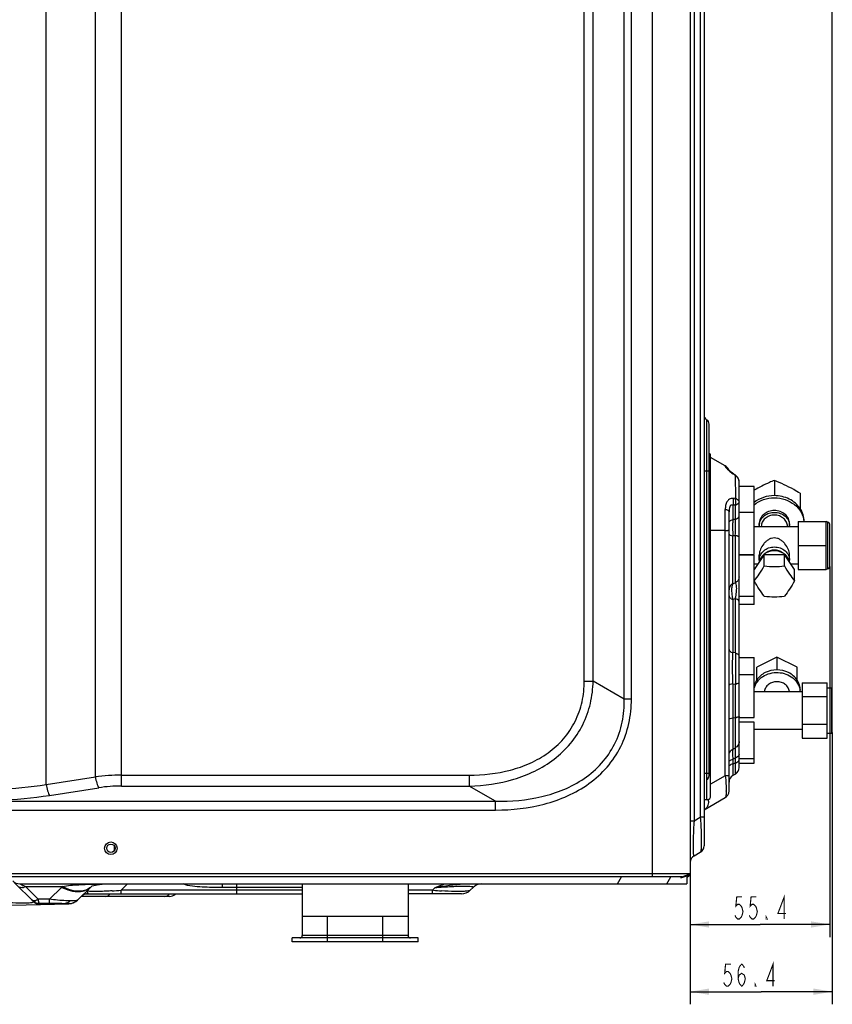
# Model space of a CAD drawing. Extents: x -738 to 2881, y -482 to 2012.
# Drawn here: x 679 to 1002, y 647 to 1038 of the extents above; entities that cross this region are included whole.
import ezdxf

# ---------------------------------------------------------------- set-up
doc = ezdxf.new("R2010")
doc.units = 0
doc.header["$LTSCALE"] = 115.6375
doc.layers.get('0').update_dxf_attribs({"linetype": 'CONTINUOUS'})
doc.layers.add('05_AXIS', color=7, linetype='CONTINUOUS')
doc.styles.get("Standard").update_dxf_attribs({"font": 'txt', "width": 0.65})
doc.dimstyles.new('DIMSTYLE_2', dxfattribs={"dimtxt": 8.75, "dimasz": 7.5, "dimexe": 2, "dimexo": 0, "dimgap": 0.875, "dimtad": 1, "dimdsep": 46, "dimtxsty": 'Standard', "dimblk": '_ARROW_FILLED', "dimblk1": '_ARROW_FILLED', "dimblk2": '_ARROW_FILLED', "dimcen": 0.09, "dimadec": 0, "dimazin": 0, "dimtp": 0.01, "dimtm": 0.01, "dimtfac": 1, "dimtofl": 0, "dimtmove": 0, "dimatfit": 3, "dimldrblk": '_ARROW_FILLED', "dimfxl": 1, "dimtolj": 1, "dimarcsym": 0})

# ---------------------------------------------------------------- blocks, each defined once
blk = doc.blocks.new('_ARROW_FILLED')
at = {"color": 0, "linetype": 'ByBlock'}
blk.add_solid([(0, 0), (-1, 0.167), (-1, -0.167)], dxfattribs=at)
blk = doc.blocks.new('*D3')
at = {"color": 2, "linetype": 'Continuous', "transparency": 16777216}
for p, q in [((1000.97, 820.7), (1000.97, 673.66)), ((945.57, 698.75), (945.57, 673.66)), ((945.57, 678.66), (973.27, 678.66)), ((1000.97, 678.66), (973.27, 678.66))]:
    blk.add_line(p, q, dxfattribs=at)
at = {"color": 2, "linetype": 'Continuous', "transparency": 16777216, "xscale": 7.5, "yscale": 7.5, "zscale": 7.5, "rotation": 180}
blk.add_blockref('_ARROW_FILLED', (945.57, 678.66), dxfattribs=at)
at = {"color": 2, "linetype": 'Continuous', "transparency": 16777216, "xscale": 7.5, "yscale": 7.5, "zscale": 7.5}
blk.add_blockref('_ARROW_FILLED', (1000.97, 678.66), dxfattribs=at)
blk = doc.blocks.new('*D4')
at = {"color": 2, "linetype": 'Continuous', "transparency": 16777216}
for p, q in [((1001.97, 754.8), (1001.97, 647)), ((945.57, 703.28), (945.57, 647)), ((945.57, 652), (973.77, 652)), ((1001.97, 652), (973.77, 652))]:
    blk.add_line(p, q, dxfattribs=at)
at = {"color": 2, "linetype": 'Continuous', "transparency": 16777216, "xscale": 7.5, "yscale": 7.5, "zscale": 7.5, "rotation": 180}
blk.add_blockref('_ARROW_FILLED', (945.57, 652), dxfattribs=at)
at = {"color": 2, "linetype": 'Continuous', "transparency": 16777216, "xscale": 7.5, "yscale": 7.5, "zscale": 7.5}
blk.add_blockref('_ARROW_FILLED', (1001.97, 652), dxfattribs=at)
blk = doc.blocks.new('*D5')
at = {"color": 2, "linetype": 'Continuous', "transparency": 16777216}
for p, q in [((50.57, 1320.58), (50.57, 1428.26)), ((1001.97, 771.21), (1001.97, 1428.26)), ((50.57, 1423.26), (526.27, 1423.26)), ((1001.97, 1423.26), (526.27, 1423.26))]:
    blk.add_line(p, q, dxfattribs=at)
at = {"color": 2, "linetype": 'Continuous', "transparency": 16777216, "xscale": 7.5, "yscale": 7.5, "zscale": 7.5, "rotation": 180}
blk.add_blockref('_ARROW_FILLED', (50.57, 1423.26), dxfattribs=at)
at = {"color": 2, "linetype": 'Continuous', "transparency": 16777216, "xscale": 7.5, "yscale": 7.5, "zscale": 7.5}
blk.add_blockref('_ARROW_FILLED', (1001.97, 1423.26), dxfattribs=at)

msp = doc.modelspace()

# ---------------------------------------------------------------- linework, layer by layer
at = {"color": 7, "linetype": 'Continuous'}
for p, q in [((930.567, 697.537), (930.567, 1366.816)), ((945.567, 1343.015), (945.567, 698.755)), ((719.785, 733.6), (719.785, 1328.429)), ((951.067, 1329.107), (951.067, 709.922)), ((689.915, 734.223), (689.915, 1327.807)), ((709.432, 737.242), (709.432, 1324.788)), ((947.067, 1319.292), (947.067, 719.737)), ((949.567, 1317.849), (949.567, 721.181)), ((919.395, 768.115), (919.395, 1293.915)), ((922.223, 768.115), (922.223, 1293.915)), ((903.495, 775.253), (903.495, 1286.777)), ((907.031, 775.253), (907.031, 1286.777)), ((952.067, 878.937), (952.067, 878.548)), ((952.067, 878.548), (952.067, 878.318)), ((952.067, 878.318), (952.067, 877.389)), ((952.067, 877.389), (952.067, 877.237)), ((952.067, 877.237), (952.067, 875.501)), ((952.067, 875.501), (952.067, 874.849)), ((953.067, 737.824), (953.067, 877.205)), ((952.067, 874.849), (952.067, 872.96)), ((952.067, 872.96), (952.067, 858.515)), ((953.665, 865.215), (953.067, 865.56)), ((953.665, 729.69), (953.665, 865.215)), ((959.467, 860.643), (953.665, 863.992)), ((959.467, 860.447), (959.467, 860.643)), ((953.067, 858.515), (951.067, 858.515)), ((952.067, 858.515), (952.067, 738.515)), ((962.698, 857.5), (962.37, 857.736)), ((962.698, 857.5), (962.467, 857.493)), ((963.464, 856.761), (963.469, 847.736)), ((963.466, 856.76), (963.713, 856.777)), ((963.714, 856.777), (963.558, 856.888)), ((964.967, 848.061), (964.967, 854.337)), ((970.967, 852.452), (964.967, 852.452)), ((970.967, 825.445), (970.967, 852.452)), ((978.967, 854.836), (978.967, 848.795)), ((964.967, 740.932), (964.967, 847.935)), ((989.186, 849.738), (989.186, 843.697)), ((962.467, 845.029), (962.467, 839.312)), ((963.467, 839.402), (963.467, 845.016)), ((959.467, 737.681), (959.467, 843.274)), ((960.967, 731.65), (960.967, 842.44)), ((970.967, 842.057), (964.967, 842.057)), ((988.467, 836.435), (970.967, 836.435)), ((972.967, 836.988), (972.967, 837.718)), ((973.767, 836.435), (973.767, 836.586)), ((984.167, 836.435), (984.167, 836.586)), ((984.967, 836.988), (984.967, 837.718)), ((988.467, 838.556), (999.467, 838.556)), ((988.467, 838.556), (988.467, 819.514)), ((988.467, 838.513), (999.467, 838.513)), ((990.767, 838.556), (990.767, 838.599)), ((999.467, 819.514), (999.467, 838.556)), ((1000.225, 838.332), (999.467, 838.535)), ((1000.225, 819.738), (1000.225, 838.332)), ((1000.967, 820.705), (1000.967, 837.365)), ((953.665, 835.015), (953.067, 835.015)), ((959.467, 835.035), (953.665, 835.023)), ((959.467, 835.035), (959.977, 835.037)), ((959.977, 835.037), (960.088, 835.037)), ((962.47, 813.877), (962.466, 832.914)), ((963.465, 832.924), (963.465, 814.215)), ((988.467, 828.992), (999.467, 828.992)), ((964.967, 825.445), (970.967, 825.445)), ((970.967, 825.176), (964.967, 825.176)), ((974.967, 825.457), (970.967, 819.471)), ((970.967, 805.618), (970.967, 825.176)), ((972.967, 823.246), (972.967, 825.31)), ((974.967, 825.457), (982.967, 825.457)), ((974.967, 820.927), (974.967, 825.457)), ((986.967, 819.471), (982.967, 825.457)), ((982.967, 820.927), (982.967, 825.457)), ((984.967, 823.246), (984.967, 825.31)), ((972.413, 821.635), (970.967, 821.635)), ((988.467, 821.635), (985.521, 821.635)), ((986.967, 814.94), (986.967, 819.471)), ((988.467, 819.514), (999.467, 819.514)), ((1000.225, 819.738), (999.467, 819.535)), ((964.967, 808.967), (970.967, 808.967)), ((962.467, 807.689), (962.467, 786.51)), ((963.467, 786.411), (963.467, 807.976)), ((970.967, 805.618), (964.967, 805.618)), ((963.467, 786.411), (962.467, 786.51)), ((964.967, 784.587), (970.967, 784.587)), ((970.967, 760.739), (970.967, 784.586)), ((979.967, 784.684), (971.956, 780.687)), ((987.977, 780.687), (979.967, 784.684)), ((979.967, 784.684), (979.967, 779.65)), ((970.967, 777.68), (964.967, 777.68)), ((971.956, 775.654), (971.956, 780.687)), ((987.977, 775.654), (987.977, 780.687)), ((903.495, 775.253), (907.031, 775.253)), ((919.395, 768.115), (907.031, 775.253)), ((962.467, 774.142), (963.466, 774.043)), ((962.467, 774.142), (962.467, 760.623)), ((963.466, 760.743), (963.466, 774.043)), ((989.967, 774.573), (999.967, 774.573)), ((989.967, 774.573), (989.967, 752.634)), ((999.967, 752.634), (999.967, 774.573)), ((970.967, 771.103), (989.967, 771.103)), ((989.217, 771.103), (989.217, 771.657)), ((999.967, 772.603), (1001.767, 772.603)), ((1001.767, 754.603), (1001.767, 772.603)), ((1001.967, 754.804), (1001.967, 772.403)), ((922.223, 768.115), (919.395, 768.115)), ((989.967, 769.051), (999.967, 769.051)), ((962.467, 760.623), (963.466, 760.743)), ((963.464, 760.743), (963.465, 748.747)), ((964.967, 760.739), (970.967, 760.739)), ((970.967, 758.987), (964.967, 758.987)), ((970.967, 742.618), (970.967, 758.987)), ((989.967, 758.082), (999.967, 758.082)), ((970.967, 756.103), (989.967, 756.103)), ((999.967, 754.603), (1001.767, 754.603)), ((989.967, 752.634), (999.967, 752.634)), ((962.467, 744.269), (962.467, 737.757)), ((962.467, 742.446), (963.467, 742.737)), ((963.467, 738.334), (963.467, 744.758)), ((964.967, 744.54), (970.967, 744.54)), ((964.967, 742.84), (964.967, 744.045)), ((964.967, 742.618), (964.967, 742.84)), ((964.967, 742.618), (970.967, 742.618)), ((964.967, 740.951), (964.967, 742.618)), ((952.067, 738.515), (951.067, 738.515)), ((952.267, 738.515), (952.067, 738.515)), ((952.067, 738.515), (952.067, 737.195)), ((953.067, 738.515), (952.267, 738.515)), ((963.467, 738.334), (962.467, 737.757)), ((689.915, 734.223), (709.432, 737.242)), ((719.785, 737.93), (857.785, 737.93)), ((857.785, 737.93), (857.785, 733.6)), ((952.067, 737.195), (952.067, 736.114)), ((952.067, 736.114), (952.067, 736.093)), ((952.067, 736.092), (952.067, 728.19)), ((952.919, 737.071), (953.067, 737.824)), ((959.467, 737.681), (953.665, 734.319)), ((959.977, 737.682), (959.467, 737.681)), ((960.088, 737.682), (959.977, 737.682)), ((691.209, 729.892), (710.726, 732.912)), ((719.785, 733.6), (857.785, 733.6)), ((868.285, 727.538), (857.785, 733.6)), ((131.721, 727.538), (868.285, 727.538)), ((868.285, 724.074), (868.285, 727.538)), ((951.067, 724.185), (959.471, 729.055)), ((951.067, 728.19), (952.366, 728.19)), ((131.721, 724.074), (868.285, 724.074)), ((945.567, 719.737), (947.067, 719.737)), ((947.067, 719.737), (949.567, 721.181)), ((950.267, 721.181), (949.567, 721.181)), ((951.067, 721.181), (950.267, 721.181)), ((716.931, 709.784), (716.931, 708.046)), ((947.067, 705.881), (949.567, 707.324)), ((945.567, 698.755), (55.567, 698.755)), ((942.221, 697.537), (71.067, 697.537)), ((916.754, 694.815), (918.326, 697.537)), ((936.28, 694.815), (937.851, 697.537)), ((941.767, 697.132), (944.58, 698.156)), ((941.767, 697.537), (941.767, 697.132)), ((942.221, 697.537), (945.567, 698.755)), ((944.167, 698.005), (944.167, 694.815)), ((944.167, 697.445), (944.58, 697.595)), ((944.767, 698.463), (944.767, 698.238)), ((684.791, 687.788), (677.352, 695.227)), ((679.421, 694.815), (944.167, 694.815)), ((679.853, 694.604), (680.18, 694.445)), ((680.18, 694.445), (681.087, 694.003)), ((681.087, 694.003), (681.705, 693.702)), ((681.705, 693.702), (696.294, 693.702)), ((681.705, 693.702), (686.745, 688.662)), ((695.981, 693.394), (691.25, 688.662)), ((702.493, 688.451), (707.436, 693.394)), ((707.436, 693.394), (707.557, 693.513)), ((707.562, 693.517), (707.557, 693.513)), ((707.562, 693.517), (707.955, 693.871)), ((708.161, 694.001), (708.793, 694.194)), ((719.614, 692.279), (722.15, 694.815)), ((791.567, 692.279), (719.614, 692.279)), ((719.615, 690.815), (719.615, 692.279)), ((759.697, 694.815), (759.697, 693.35)), ((791.567, 693.35), (759.697, 693.35)), ((765.567, 690.815), (765.567, 694.644)), ((791.567, 694.815), (791.567, 674.315)), ((833.567, 694.815), (833.567, 674.315)), ((843.267, 692.279), (833.567, 692.279)), ((843.267, 692.279), (844.338, 693.35)), ((843.267, 690.815), (843.267, 692.279)), ((843.64, 692.248), (843.267, 692.279)), ((858.258, 692.279), (859.329, 693.35)), ((684.848, 687.745), (685.706, 687.767)), ((691.25, 688.662), (686.745, 688.662)), ((686.878, 688.082), (686.785, 688.49)), ((687.095, 687.143), (686.878, 688.082)), ((691.25, 687.143), (691.25, 688.662)), ((738.921, 689.815), (703.857, 689.815)), ((719.615, 690.693), (705.51, 690.693)), ((706.431, 690.815), (791.567, 690.815)), ((715.277, 690.815), (715.169, 690.693)), ((854.723, 690.815), (833.567, 690.815)), ((537.424, 682.786), (698.922, 686.903)), ((687.095, 687.143), (691.25, 687.143)), ((687.43, 686.808), (687.095, 687.143)), ((687.43, 686.808), (697.104, 687.054)), ((833.567, 681.815), (791.567, 681.815)), ((801.567, 671.815), (801.567, 681.815)), ((823.567, 671.815), (823.567, 681.815)), ((837.567, 673.315), (787.567, 673.315)), ((787.567, 671.815), (787.567, 673.315)), ((833.567, 674.315), (791.567, 674.315)), ((837.567, 671.815), (837.567, 673.315)), ((837.567, 671.815), (787.567, 671.815))]:
    msp.add_line(p, q, dxfattribs=at)
for points in [[(962.37, 857.736), (961.832, 858.149), (961.368, 858.532), (960.999, 858.862), (960.735, 859.121), (960.583, 859.283), (960.553, 859.319)], [(952.067, 736.092), (952.5, 736.429), (952.919, 737.071)], [(959.471, 729.055), (959.931, 729.383), (960.49, 730.028), (960.845, 730.805), (960.967, 731.65)], [(707.955, 693.871), (708.079, 693.965), (708.161, 694.001)], [(708.793, 694.194), (710.126, 694.446), (712.116, 694.651), (714.609, 694.766), (717.418, 694.808), (720.386, 694.815), (723.075, 694.815)]]:
    msp.add_lwpolyline(points, dxfattribs=at)
at = {"color": 2, "linetype": 'Continuous', "const_width": 0.45}
for points in [[(966.157, 689.597), (964.024, 689.597), (963.669, 685.952), (964.38, 686.681), (965.091, 686.681), (965.802, 685.952), (966.157, 685.222), (966.513, 683.764), (966.157, 682.306), (965.802, 681.577), (965.091, 680.847), (964.38, 680.847), (963.669, 681.577), (963.313, 682.306)], [(971.845, 689.597), (969.712, 689.597), (969.356, 685.952), (970.067, 686.681), (970.778, 686.681), (971.489, 685.952), (971.845, 685.222), (972.2, 683.764), (971.845, 682.306), (971.489, 681.577), (970.778, 680.847), (970.067, 680.847), (969.356, 681.577), (969.001, 682.306)], [(982.864, 680.847), (982.864, 689.597), (980.376, 683.035), (983.575, 683.035)], [(976.11, 680.847), (975.755, 680.847), (975.755, 681.577), (976.11, 680.847)], [(978.435, 654.183), (978.435, 662.933), (975.947, 656.37), (979.146, 656.37)], [(961.728, 662.933), (959.596, 662.933), (959.24, 659.287), (959.951, 660.016), (960.662, 660.016), (961.373, 659.287), (961.728, 658.558), (962.084, 657.1), (961.728, 655.641), (961.373, 654.912), (960.662, 654.183), (959.951, 654.183), (959.24, 654.912), (958.885, 655.641)], [(964.572, 657.1), (964.928, 658.558), (965.994, 659.287), (967.06, 658.558), (967.416, 657.1), (967.06, 655.641), (966.705, 654.912), (965.994, 654.183), (965.283, 654.912), (964.928, 655.641), (964.572, 657.1), (964.572, 660.016), (964.928, 661.475), (965.283, 662.204), (965.994, 662.933), (966.705, 662.204), (967.06, 661.475)], [(971.682, 654.183), (971.326, 654.183), (971.326, 654.912), (971.682, 654.183)]]:
    msp.add_lwpolyline(points, dxfattribs=at)
at = {"color": 7, "linetype": 'Continuous'}
for radius in [2.5, 1.65]:
    msp.add_circle((715.567, 708.915), radius, dxfattribs=at)
for centre, radius, start, end in [((953.067, 880.669), 2, 179.99658, 239.99829), ((951.067, 877.205), 2, 0.00277, 60.00138), ((957.967, 858.045), 3, 21.00822, 59.99925), ((969.505, 868.413), 12.935, 225.33283, 226.39768), ((958.005, 857.868), 2.961, 29.61024, 30.19063), ((958.002, 857.866), 2.965, 28.15501, 29.61006), ((872.073, 733.133), 153.741, 53.52689, 53.98797), ((854.683, 704.621), 187.187, 54.43434, 54.75741), ((962.007, 854.062), 3.068, 57.98749, 61.58263), ((961.967, 854.338), 3, 359.98441, 54.37489), ((968.308, 619.838), 227.949, 91.21655, 91.46833), ((960.667, 669.984), 175.054, 89.08366, 89.41098), ((995.481, 477.585), 363.23, 95.05643, 95.21481), ((977.471, 836.986), 4.504, 170.75243, 179.97539), ((977.457, 836.989), 4.491, 180.01439, 187.13746), ((980.476, 836.989), 4.491, 352.86254, 359.98561), ((981.911, 837.715), 8.855, 5.47979, 5.68613), ((999.967, 837.366), 1, 0, 75), ((964.673, 662.998), 169.93, 90.40746, 90.74427), ((962.925, 828.057), 4.89, 75.69732, 77.57879), ((979.391, 820.975), 5.846, 51.34709, 55.32342), ((977.465, 823.247), 4.499, 180.01535, 188.41919), ((977.555, 821.718), 4.59, 161.83521, 168.34462), ((978.967, 851.031), 30.369, 262.43141, 277.56859), ((980.378, 821.718), 4.59, 11.64271, 18.17129), ((980.467, 823.247), 4.5, 351.55526, 359.98368), ((999.967, 820.704), 1, 285, 360), ((941.445, 877.441), 66.951, 288.30049, 289.20171), ((962.036, 816.867), 3.013, 298.30611, 310.11407), ((978.967, 839.058), 30.369, 262.43141, 277.56859), ((946.6, 864.864), 59.335, 285.51041, 286.51502), ((962.884, 779.948), 5.929, 280.63158, 281.28565), ((962.971, 779.51), 5.482, 281.28731, 281.82712), ((982.257, 770.645), 6.96, 3.78787, 8.27974), ((1001.767, 772.403), 0.2, 0, 90), ((962.877, 766.682), 5.964, 280.63064, 281.29522), ((962.959, 766.272), 5.546, 281.29753, 281.76769), ((1001.767, 754.803), 0.2, 270, 360), ((756.478, 1151.269), 452.623, 297.07197, 297.21332), ((758.626, 1161.757), 464.594, 296.02415, 296.16147), ((961.967, 740.932), 3, 300, 359.99985), ((719.698, 661.059), 76.871, 89.93537, 97.67473), ((963.967, 735.159), 3, 120, 180), ((719.717, 674.561), 59.039, 89.93406, 98.75928), ((933.818, 731.674), 26.047, 359.86395, 0.13844), ((943.942, 727.559), 8.848, 0.12986, 4.29602), ((948.067, 709.922), 3, 300, 360), ((948.567, 703.283), 3, 120.00082, 180.00177), ((679.421, 698.815), 4, 225, 270), ((944.067, 699.005), 1.5, 290, 350.32965), ((944.067, 699.565), 1.5, 290, 321.09704), ((679.942, 696.78), 3.526, 280.56432, 285.02762), ((703.874, 697.325), 5.301, 309.32436, 311.31279), ((703.843, 696.989), 5.084, 312.0559, 314.12095), ((703.888, 697.309), 5.28, 311.31359, 312.26352), ((703.891, 696.939), 5.014, 314.12375, 314.99942), ((703.898, 697.299), 5.265, 312.26324, 314.02981), ((699.595, 936.671), 245.21, 273.84115, 274.68283), ((859.925, 886.404), 194.838, 265.20555, 266.13939), ((854.723, 695.815), 5, 269.99859, 314.999), ((857.962, 692.576), 0.419, 312.18175, 314.9167), ((862.865, 689.815), 5, 93.86328, 135), ((687.101, 691.15), 4.011, 225.04073, 239.99135), ((687.436, 690.815), 4.011, 225.04073, 239.99136), ((687.619, 690.616), 4, 225, 271.46043), ((687.092, 691.143), 4, 240.04808, 255.04294), ((684.899, 692.076), 3.872, 284.02797, 287.4491), ((684.738, 692.578), 4.4, 287.49146, 293.82741), ((684.598, 692.907), 4.757, 293.76928, 296.83052), ((631.062, 675.639), 57.185, 12.98633, 13.16372), ((698.79, 692.101), 5.2, 271.4605, 313.3346), ((699.228, 691.717), 4.618, 312.63121, 314.99279), ((706.431, 687.015), 3.8, 90, 120.06972), ((707.83, 691.909), 1.564, 205.65162, 208.6568), ((736.703, 692.475), 2.693, 302.99206, 311.46212), ((736.632, 692.558), 2.802, 311.44223, 318.29207), ((738.921, 692.815), 3, 269.99999, 314.99999), ((687.427, 690.808), 4, 240.04808, 255.04294), ((687.093, 691.16), 4.017, 255.09932, 270.03629), ((687.428, 690.825), 4.017, 255.09933, 270.03629), ((790.567, 674.315), 1, 270, 360), ((834.567, 674.315), 1, 180, 270)]:
    msp.add_arc(centre, radius, start, end, dxfattribs=at)
for points, knots in [([(959.467, 860.447), (959.466, 860.388), (959.541, 860.232), (959.718, 859.97), (960.019, 859.614), (960.267, 859.356), (960.412, 859.213)], [0, 0, 0, 0, 0.1125553, 0.3147247, 0.6119175, 1, 1, 1, 1]), ([(960.584, 859.046), (960.716, 858.92), (961.316, 858.371), (961.955, 857.864), (962.466, 857.493)], [0, 0, 0, 0, 0.2238424, 1, 1, 1, 1]), ([(964.967, 854.337), (964.967, 854.793), (964.713, 855.732), (964.03, 856.415), (963.633, 856.663)], [0, 0, 0, 0, 0.4928883, 1, 1, 1, 1]), ([(978.967, 854.836), (978.299, 854.57), (975.572, 853.43), (972.922, 852.106), (970.965, 851.019)], [0, 0, 0, 0, 0.2429303, 1, 1, 1, 1]), ([(989.186, 849.738), (988.347, 850.241), (985.044, 852.139), (981.597, 853.79), (978.967, 854.836)], [0, 0, 0, 0, 0.256895, 1, 1, 1, 1]), ([(962.467, 847.712), (961.997, 847.7), (961.04, 847.477), (960.008, 846.378), (959.539, 844.897), (959.467, 843.83), (959.467, 843.274)], [0, 0, 0, 0, 0.2355742, 0.4668077, 0.7211094, 1, 1, 1, 1]), ([(962.467, 847.712), (962.526, 847.5), (962.7, 846.615), (962.649, 845.684), (962.467, 845.029)], [0, 0, 0, 0, 0.2449858, 1, 1, 1, 1]), ([(963.466, 847.735), (963.512, 847.721), (963.685, 847.663), (963.855, 847.593), (963.977, 847.533)], [0, 0, 0, 0, 0.2582379, 1, 1, 1, 1]), ([(963.467, 845.016), (963.527, 845.231), (963.706, 846.127), (963.658, 847.073), (963.467, 847.735)], [0, 0, 0, 0, 0.2449297, 1, 1, 1, 1]), ([(978.967, 848.795), (977.511, 848.795), (974.626, 848.336), (972.041, 846.955), (970.942, 846.074)], [0, 0, 0, 0, 0.5082014, 1, 1, 1, 1]), ([(970.942, 845.193), (972.041, 846.074), (974.626, 847.455), (977.511, 847.914), (978.967, 847.914)], [0, 0, 0, 0, 0.491792, 1, 1, 1, 1]), ([(989.186, 843.697), (988.663, 844.48), (987.363, 845.929), (984.892, 847.55), (982.031, 848.565), (979.991, 848.795), (978.967, 848.795)], [0, 0, 0, 0, 0.2382737, 0.4856513, 0.7406637, 1, 1, 1, 1]), ([(978.967, 847.914), (980.412, 847.914), (983.279, 847.459), (987.04, 845.472), (989.757, 842.411), (990.597, 839.855), (990.723, 838.592)], [0, 0, 0, 0, 0.2655587, 0.5226522, 0.7667515, 1, 1, 1, 1]), ([(962.467, 845.029), (962.347, 845.066), (962.101, 845.113), (961.573, 844.992), (961.149, 844.325), (960.996, 843.423), (960.967, 842.77), (960.967, 842.439)], [0, 0, 0, 0, 0.1068504, 0.2108604, 0.4438589, 0.7171912, 1, 1, 1, 1]), ([(963.977, 845.203), (963.938, 845.185), (963.771, 845.113), (963.599, 845.054), (963.467, 845.016)], [0, 0, 0, 0, 0.2407545, 1, 1, 1, 1]), ([(963.977, 847.533), (964.251, 847.399), (964.72, 847.098), (964.967, 846.561), (964.967, 846.324)], [0, 0, 0, 0, 0.5624638, 1, 1, 1, 1]), ([(964.967, 846.324), (964.967, 846.102), (964.708, 845.593), (964.247, 845.326), (963.977, 845.203)], [0, 0, 0, 0, 0.4278879, 1, 1, 1, 1]), ([(960.966, 842.439), (960.966, 842.648), (960.59, 842.941), (960.058, 843.136), (959.677, 843.232), (959.467, 843.273)], [0, 0, 0, 0, 0.3507938, 0.640507, 1, 1, 1, 1]), ([(963.977, 839.589), (964.25, 839.713), (964.711, 839.981), (964.966, 840.491), (964.966, 840.71)], [0, 0, 0, 0, 0.5774388, 1, 1, 1, 1]), ([(978.967, 842.903), (978.19, 842.903), (976.651, 842.644), (974.664, 841.52), (973.297, 839.802), (972.967, 838.397), (972.967, 837.718)], [0, 0, 0, 0, 0.2665893, 0.5237662, 0.767046, 1, 1, 1, 1]), ([(973.025, 837.71), (973.125, 838.327), (973.604, 839.558), (974.989, 841.016), (976.851, 841.957), (978.258, 842.173), (978.967, 842.173)], [0, 0, 0, 0, 0.2336018, 0.4781808, 0.7351345, 1, 1, 1, 1]), ([(978.967, 841.079), (978.293, 841.079), (976.96, 840.855), (975.238, 839.881), (974.053, 838.391), (973.767, 837.174), (973.767, 836.586)], [0, 0, 0, 0, 0.2665866, 0.5237651, 0.767042, 1, 1, 1, 1]), ([(984.967, 837.718), (984.967, 838.397), (984.636, 839.802), (983.269, 841.52), (981.282, 842.644), (979.743, 842.903), (978.967, 842.903)], [0, 0, 0, 0, 0.2329496, 0.476227, 0.7334076, 1, 1, 1, 1]), ([(978.967, 842.173), (979.743, 842.173), (981.282, 841.915), (983.269, 840.791), (984.636, 839.072), (984.967, 837.667), (984.967, 836.988)], [0, 0, 0, 0, 0.2665866, 0.5237651, 0.767042, 1, 1, 1, 1]), ([(984.167, 836.586), (984.167, 837.174), (983.88, 838.391), (982.696, 839.881), (980.974, 840.855), (979.64, 841.079), (978.967, 841.079)], [0, 0, 0, 0, 0.232958, 0.4762349, 0.7334134, 1, 1, 1, 1]), ([(990.767, 838.599), (990.767, 839.489), (990.489, 841.298), (989.691, 842.941), (989.186, 843.697)], [0, 0, 0, 0, 0.4946405, 1, 1, 1, 1]), ([(960.967, 838.004), (960.967, 838.137), (961.049, 838.431), (961.379, 838.802), (961.868, 839.107), (962.257, 839.251), (962.467, 839.312)], [0, 0, 0, 0, 0.1877984, 0.4146166, 0.689711, 1, 1, 1, 1]), ([(962.467, 839.312), (962.437, 838.809), (962.351, 836.677), (962.383, 834.541), (962.467, 832.914)], [0, 0, 0, 0, 0.2363212, 1, 1, 1, 1]), ([(963.465, 832.924), (963.52, 834.035), (963.567, 836.195), (963.524, 838.356), (963.467, 839.402)], [0, 0, 0, 0, 0.5150149, 1, 1, 1, 1]), ([(960.088, 835.037), (960.213, 835.037), (960.388, 835.038), (960.604, 835.04), (960.73, 835.039), (960.826, 835.043), (960.904, 835.038), (960.936, 835.049), (960.967, 835.039), (960.967, 835.044)], [0, 0, 0, 0, 0.4246125, 0.5968001, 0.740007, 0.8529298, 0.9343358, 0.9834913, 1, 1, 1, 1]), ([(960.964, 833.525), (960.964, 833.456), (961.092, 833.289), (961.601, 833.06), (962.093, 832.964), (962.466, 832.914)], [0, 0, 0, 0, 0.1245215, 0.3294599, 1, 1, 1, 1]), ([(963.977, 832.833), (963.937, 832.841), (963.767, 832.877), (963.596, 832.905), (963.465, 832.924)], [0, 0, 0, 0, 0.2369079, 1, 1, 1, 1]), ([(964.967, 832.288), (964.966, 832.404), (964.764, 832.572), (964.468, 832.699), (964.253, 832.765), (964.134, 832.795)], [0, 0, 0, 0, 0.3451449, 0.6327769, 1, 1, 1, 1]), ([(978.967, 832.039), (978.552, 832.039), (977.722, 831.899), (976.596, 831.361), (975.603, 830.612), (974.454, 829.416), (973.373, 827.685), (972.967, 826.084), (972.967, 825.31)], [0, 0, 0, 0, 0.1273653, 0.2537982, 0.3802254, 0.5075417, 0.7621069, 1, 1, 1, 1]), ([(972.967, 823.246), (972.967, 823.925), (973.297, 825.33), (974.664, 827.048), (976.651, 828.172), (978.19, 828.43), (978.967, 828.43)], [0, 0, 0, 0, 0.2329496, 0.476227, 0.7334076, 1, 1, 1, 1]), ([(984.967, 825.31), (984.967, 826.084), (984.56, 827.685), (983.479, 829.416), (982.33, 830.612), (981.337, 831.361), (980.211, 831.899), (979.381, 832.039), (978.967, 832.039)], [0, 0, 0, 0, 0.2378928, 0.4924582, 0.6197744, 0.7462015, 0.872634, 1, 1, 1, 1]), ([(978.967, 828.43), (979.743, 828.43), (981.282, 828.172), (983.269, 827.048), (984.636, 825.33), (984.967, 823.925), (984.967, 823.246)], [0, 0, 0, 0, 0.2665893, 0.5237662, 0.767046, 1, 1, 1, 1]), ([(974.891, 825.54), (974.498, 825.226), (973.803, 824.504), (973.345, 823.61), (973.194, 823.149)], [0, 0, 0, 0, 0.5093537, 1, 1, 1, 1]), ([(982.717, 825.782), (981.587, 826.565), (978.749, 827.355), (975.958, 826.394), (974.891, 825.54)], [0, 0, 0, 0, 0.5015273, 1, 1, 1, 1]), ([(978.967, 827.221), (978.384, 827.221), (977.23, 827.032), (976.202, 826.465), (975.77, 826.104)], [0, 0, 0, 0, 0.5086438, 1, 1, 1, 1]), ([(982.167, 826.101), (981.735, 826.463), (980.706, 827.032), (979.55, 827.221), (978.967, 827.221)], [0, 0, 0, 0, 0.4913323, 1, 1, 1, 1]), ([(984.739, 823.15), (984.588, 823.61), (984.13, 824.504), (983.435, 825.226), (983.043, 825.54)], [0, 0, 0, 0, 0.4906474, 1, 1, 1, 1]), ([(970.967, 814.94), (971.679, 815.815), (973.087, 817.766), (974.339, 819.818), (974.967, 820.927)], [0, 0, 0, 0, 0.4695892, 1, 1, 1, 1]), ([(982.967, 820.927), (983.595, 819.818), (984.847, 817.766), (986.254, 815.815), (986.967, 814.94)], [0, 0, 0, 0, 0.5304108, 1, 1, 1, 1]), ([(964.967, 816.644), (964.967, 816.259), (964.787, 815.464), (964.285, 814.822), (963.978, 814.563)], [0, 0, 0, 0, 0.4891366, 1, 1, 1, 1]), ([(962.47, 813.878), (962.029, 813.644), (961.26, 812.957), (960.967, 811.96), (960.967, 811.479)], [0, 0, 0, 0, 0.5089799, 1, 1, 1, 1]), ([(962.468, 813.877), (962.282, 813.518), (962.044, 812.605), (961.938, 811.092), (962.077, 809.4), (962.307, 808.249), (962.466, 807.689)], [0, 0, 0, 0, 0.1928178, 0.442011, 0.7222411, 1, 1, 1, 1]), ([(963.974, 812.541), (963.945, 812.909), (963.874, 813.499), (963.612, 814.05), (963.465, 814.215)], [0, 0, 0, 0, 0.624984, 1, 1, 1, 1]), ([(963.967, 811.092), (963.975, 811.22), (964.004, 811.703), (964.003, 812.188), (963.974, 812.541)], [0, 0, 0, 0, 0.2663143, 1, 1, 1, 1]), ([(974.967, 808.954), (974.254, 809.829), (972.847, 811.78), (971.595, 813.832), (970.967, 814.94)], [0, 0, 0, 0, 0.4695892, 1, 1, 1, 1]), ([(986.967, 814.94), (986.339, 813.832), (985.087, 811.78), (983.679, 809.829), (982.967, 808.954)], [0, 0, 0, 0, 0.5304108, 1, 1, 1, 1]), ([(960.967, 809.004), (960.967, 808.871), (961.049, 808.576), (961.378, 808.202), (961.868, 807.896), (962.257, 807.751), (962.466, 807.689)], [0, 0, 0, 0, 0.1883433, 0.4153786, 0.6902602, 1, 1, 1, 1]), ([(963.467, 807.976), (963.523, 808.208), (963.756, 809.235), (963.911, 810.28), (963.967, 811.092)], [0, 0, 0, 0, 0.2268909, 1, 1, 1, 1]), ([(964.967, 806.661), (964.967, 806.881), (964.712, 807.393), (964.251, 807.663), (963.978, 807.788)], [0, 0, 0, 0, 0.4232669, 1, 1, 1, 1]), ([(960.967, 787.825), (960.967, 787.692), (961.049, 787.397), (961.378, 787.023), (961.868, 786.716), (962.257, 786.571), (962.466, 786.51)], [0, 0, 0, 0, 0.1883316, 0.4153578, 0.6902439, 1, 1, 1, 1]), ([(962.467, 774.142), (962.44, 775.202), (962.368, 779.324), (962.38, 783.449), (962.467, 786.51)], [0, 0, 0, 0, 0.2571402, 1, 1, 1, 1]), ([(963.467, 786.411), (963.494, 785.442), (963.575, 781.32), (963.545, 777.196), (963.466, 774.043)], [0, 0, 0, 0, 0.2350213, 1, 1, 1, 1]), ([(963.977, 786.223), (964.25, 786.098), (964.711, 785.828), (964.967, 785.316), (964.967, 785.096)], [0, 0, 0, 0, 0.5767746, 1, 1, 1, 1]), ([(970.952, 772.443), (971.196, 773.359), (972.089, 775.149), (974.339, 777.196), (977.233, 778.455), (980.436, 778.793), (983.585, 778.181), (986.326, 776.676), (988.333, 774.434), (989.009, 772.576), (989.144, 771.648)], [0, 0, 0, 0, 0.1175841, 0.2409445, 0.3701168, 0.5025637, 0.6344273, 0.7620818, 0.8836358, 1, 1, 1, 1]), ([(979.967, 779.65), (978.384, 779.65), (975.264, 778.968), (972.784, 776.894), (971.956, 775.654)], [0, 0, 0, 0, 0.5147882, 1, 1, 1, 1]), ([(987.977, 775.654), (987.149, 776.894), (984.669, 778.968), (981.549, 779.65), (979.967, 779.65)], [0, 0, 0, 0, 0.4852118, 1, 1, 1, 1]), ([(857.785, 737.93), (863.293, 737.93), (871.635, 738.829), (882.095, 742.446), (889.342, 746.55), (895.54, 752.135), (900.19, 759.078), (902.938, 766.962), (903.495, 772.497), (903.495, 775.253)], [0, 0, 0, 0, 0.2498573, 0.3749871, 0.5000555, 0.6250522, 0.7500029, 0.8749697, 1, 1, 1, 1]), ([(857.785, 733.6), (863.751, 733.74), (872.766, 734.981), (883.964, 739.279), (891.671, 743.979), (898.237, 750.193), (903.2, 757.762), (906.24, 766.28), (906.963, 772.265), (907.031, 775.253)], [0, 0, 0, 0, 0.2496939, 0.3747949, 0.4998673, 0.624905, 0.7499205, 0.8749447, 1, 1, 1, 1]), ([(962.466, 774.142), (962.095, 774.098), (961.606, 774.011), (961.101, 773.816), (960.967, 773.664), (960.967, 773.602)], [0, 0, 0, 0, 0.6804665, 0.886592, 1, 1, 1, 1]), ([(963.978, 774.121), (963.937, 774.113), (963.767, 774.083), (963.596, 774.059), (963.466, 774.043)], [0, 0, 0, 0, 0.240101, 1, 1, 1, 1]), ([(964.967, 774.584), (964.967, 774.476), (964.613, 774.251), (964.318, 774.191), (964.095, 774.144)], [0, 0, 0, 0, 0.3206899, 1, 1, 1, 1]), ([(971.956, 775.654), (971.84, 775.48), (971.409, 774.776), (971.094, 774), (970.94, 773.403)], [0, 0, 0, 0, 0.253591, 1, 1, 1, 1]), ([(984.939, 771.107), (984.874, 771.634), (984.501, 772.696), (983.349, 773.962), (981.769, 774.783), (979.967, 775.066), (978.164, 774.783), (976.585, 773.963), (975.432, 772.696), (975.06, 771.634), (974.995, 771.107)], [0, 0, 0, 0, 0.1167049, 0.2388364, 0.3673518, 0.4999932, 0.6326342, 0.7611527, 0.8832906, 1, 1, 1, 1]), ([(989.217, 771.657), (989.217, 772.355), (988.999, 773.773), (988.373, 775.061), (987.977, 775.654)], [0, 0, 0, 0, 0.4946574, 1, 1, 1, 1]), ([(868.285, 724.074), (874.785, 724.074), (884.628, 725.135), (896.971, 729.402), (905.522, 734.245), (912.836, 740.835), (918.323, 749.029), (921.566, 758.331), (922.223, 764.862), (922.223, 768.115)], [0, 0, 0, 0, 0.2498598, 0.3749901, 0.5000584, 0.6250546, 0.7500043, 0.8749702, 1, 1, 1, 1]), ([(868.285, 727.538), (874.415, 727.431), (883.711, 728.226), (895.454, 731.945), (903.636, 736.304), (910.666, 742.382), (915.914, 750.074), (918.926, 758.875), (919.45, 765.047), (919.395, 768.115)], [0, 0, 0, 0, 0.2498602, 0.3749892, 0.5000619, 0.6250603, 0.7500059, 0.8749686, 1, 1, 1, 1]), ([(960.967, 760.083), (960.967, 760.145), (961.101, 760.297), (961.606, 760.492), (962.095, 760.578), (962.467, 760.623)], [0, 0, 0, 0, 0.1134384, 0.3196056, 1, 1, 1, 1]), ([(962.467, 760.623), (962.463, 758.023), (962.461, 753.894), (962.48, 749.766), (962.471, 748.238)], [0, 0, 0, 0, 0.6298217, 1, 1, 1, 1]), ([(963.977, 760.82), (963.937, 760.813), (963.767, 760.782), (963.597, 760.758), (963.466, 760.743)], [0, 0, 0, 0, 0.2365652, 1, 1, 1, 1]), ([(964.864, 761.122), (964.776, 761.053), (964.517, 760.944), (964.251, 760.876), (964.09, 760.842)], [0, 0, 0, 0, 0.4044986, 1, 1, 1, 1]), ([(964.967, 761.283), (964.967, 761.27), (964.955, 761.204), (964.905, 761.153), (964.864, 761.122)], [0, 0, 0, 0, 0.2111296, 1, 1, 1, 1]), ([(964.966, 751.252), (964.966, 750.752), (964.682, 749.724), (963.909, 748.994), (963.465, 748.747)], [0, 0, 0, 0, 0.4959286, 1, 1, 1, 1]), ([(960.967, 745.737), (960.966, 746.237), (961.252, 747.264), (962.026, 747.991), (962.471, 748.237)], [0, 0, 0, 0, 0.4956359, 1, 1, 1, 1]), ([(962.471, 748.237), (962.435, 748.028), (962.393, 747.517), (962.369, 746.193), (962.418, 745.081), (962.467, 744.269)], [0, 0, 0, 0, 0.1607455, 0.3854221, 1, 1, 1, 1]), ([(963.467, 744.758), (963.491, 745.22), (963.529, 746.068), (963.549, 747.211), (963.537, 748.079), (963.5, 748.561), (963.464, 748.747)], [0, 0, 0, 0, 0.3474185, 0.6379445, 0.8580682, 1, 1, 1, 1]), ([(960.967, 742.961), (960.967, 743.093), (961.049, 743.387), (961.379, 743.759), (961.868, 744.063), (962.257, 744.208), (962.467, 744.269)], [0, 0, 0, 0, 0.1877884, 0.4145985, 0.6896931, 1, 1, 1, 1]), ([(960.967, 741.139), (960.967, 741.273), (961.051, 741.567), (961.378, 741.935), (961.865, 742.24), (962.253, 742.384), (962.467, 742.446)], [0, 0, 0, 0, 0.1912934, 0.4146313, 0.6846181, 1, 1, 1, 1]), ([(963.467, 742.737), (963.512, 742.75), (963.685, 742.804), (963.855, 742.868), (963.977, 742.924)], [0, 0, 0, 0, 0.2589048, 1, 1, 1, 1]), ([(963.977, 742.924), (964.247, 743.047), (964.708, 743.314), (964.967, 743.823), (964.967, 744.045)], [0, 0, 0, 0, 0.5721123, 1, 1, 1, 1]), ([(964.966, 746.066), (964.966, 745.847), (964.711, 745.338), (964.25, 745.069), (963.978, 744.946)], [0, 0, 0, 0, 0.4225965, 1, 1, 1, 1]), ([(709.432, 737.242), (709.554, 736.393), (709.802, 735.19), (710.291, 733.756), (710.573, 733.159), (710.726, 732.912)], [0, 0, 0, 0, 0.5664233, 0.8075244, 1, 1, 1, 1]), ([(959.467, 737.681), (959.586, 736.615), (959.766, 734.636), (959.862, 732.651), (959.864, 731.737)], [0, 0, 0, 0, 0.5399212, 1, 1, 1, 1]), ([(960.967, 737.69), (960.966, 737.686), (960.938, 737.694), (960.907, 737.684), (960.831, 737.689), (960.735, 737.685), (960.608, 737.685), (960.39, 737.684), (960.213, 737.683), (960.088, 737.682)], [0, 0, 0, 0, 0.015323, 0.0619727, 0.1412217, 0.2534069, 0.3973849, 0.571775, 1, 1, 1, 1]), ([(664.033, 732.157), (666.222, 732.157), (674.881, 732.329), (683.527, 733.185), (689.915, 734.223)], [0, 0, 0, 0, 0.2527668, 1, 1, 1, 1]), ([(689.915, 734.223), (690.037, 733.374), (690.285, 732.171), (690.774, 730.737), (691.055, 730.14), (691.209, 729.892)], [0, 0, 0, 0, 0.5664233, 0.8075244, 1, 1, 1, 1]), ([(959.864, 731.612), (959.863, 731.268), (959.851, 730.664), (959.78, 729.88), (959.68, 729.371), (959.554, 729.103), (959.471, 729.055)], [0, 0, 0, 0, 0.3932159, 0.6912154, 0.8903433, 1, 1, 1, 1]), ([(664.033, 727.827), (666.33, 727.827), (675.419, 727.999), (684.496, 728.854), (691.209, 729.892)], [0, 0, 0, 0, 0.2527606, 1, 1, 1, 1]), ([(952.791, 727.579), (952.791, 727.22), (952.748, 726.547), (952.504, 725.628), (952.091, 724.897), (951.692, 724.547), (951.48, 724.424)], [0, 0, 0, 0, 0.3024248, 0.5650682, 0.7936843, 1, 1, 1, 1]), ([(952.366, 728.19), (952.705, 728.19), (953.433, 728.563), (953.665, 729.315), (953.665, 729.69)], [0, 0, 0, 0, 0.4746814, 1, 1, 1, 1]), ([(947.067, 719.737), (946.928, 717.519), (946.73, 713.594), (946.635, 709.661), (946.692, 707.954)], [0, 0, 0, 0, 0.5655833, 1, 1, 1, 1]), ([(949.567, 721.181), (949.635, 720.169), (949.849, 716.598), (950, 713.019), (949.956, 710.455)], [0, 0, 0, 0, 0.2833542, 1, 1, 1, 1]), ([(946.692, 707.954), (946.706, 707.55), (946.742, 706.918), (946.816, 706.281), (946.886, 706.062)], [0, 0, 0, 0, 0.6376271, 1, 1, 1, 1]), ([(949.756, 707.752), (949.743, 707.697), (949.703, 707.551), (949.653, 707.374), (949.567, 707.324)], [0, 0, 0, 0, 0.362095, 1, 1, 1, 1]), ([(949.893, 708.865), (949.885, 708.75), (949.854, 708.378), (949.812, 708.005), (949.756, 707.752)], [0, 0, 0, 0, 0.3067051, 1, 1, 1, 1]), ([(949.956, 710.455), (949.954, 710.306), (949.942, 709.775), (949.92, 709.245), (949.893, 708.865)], [0, 0, 0, 0, 0.2812691, 1, 1, 1, 1]), ([(946.886, 706.062), (946.898, 706.027), (946.917, 705.947), (947.021, 705.854), (947.067, 705.881)], [0, 0, 0, 0, 0.4108352, 1, 1, 1, 1]), ([(680.588, 693.314), (680.453, 693.289), (679.97, 693.228), (679.451, 693.314), (679.149, 693.492)], [0, 0, 0, 0, 0.2814915, 1, 1, 1, 1]), ([(705.341, 692.085), (704.695, 691.847), (701.51, 691.208), (698.23, 692.269), (695.981, 693.394)], [0, 0, 0, 0, 0.2150081, 1, 1, 1, 1]), ([(696.294, 693.702), (698.445, 694.191), (702.893, 694.432), (711.748, 694.882), (718.432, 694.815), (722.891, 694.815)], [0, 0, 0, 0, 0.2483976, 0.498014, 1, 1, 1, 1]), ([(705.58, 692.291), (704.945, 692.058), (701.771, 691.457), (698.522, 692.55), (696.294, 693.702)], [0, 0, 0, 0, 0.2123721, 1, 1, 1, 1]), ([(706.294, 691.989), (706.295, 691.999), (706.299, 692.019), (706.303, 692.039), (706.305, 692.049)], [0, 0, 0, 0, 0.501686, 1, 1, 1, 1]), ([(706.424, 692.328), (706.396, 692.283), (706.348, 692.194), (706.315, 692.097), (706.305, 692.05)], [0, 0, 0, 0, 0.5197175, 1, 1, 1, 1]), ([(706.372, 692.004), (706.359, 692.011), (706.336, 692.025), (706.315, 692.041), (706.305, 692.05)], [0, 0, 0, 0, 0.5342649, 1, 1, 1, 1]), ([(706.884, 691.86), (706.858, 691.865), (706.807, 691.873), (706.757, 691.883), (706.733, 691.888)], [0, 0, 0, 0, 0.5182902, 1, 1, 1, 1]), ([(708.019, 691.758), (707.904, 691.763), (707.525, 691.784), (707.146, 691.817), (706.884, 691.86)], [0, 0, 0, 0, 0.3022417, 1, 1, 1, 1]), ([(716.022, 692.012), (715.241, 691.959), (712.578, 691.803), (709.904, 691.674), (708.019, 691.758)], [0, 0, 0, 0, 0.2930553, 1, 1, 1, 1]), ([(759.697, 693.35), (757.071, 693.35), (753.129, 693.344), (747.963, 693.75), (745.396, 694.272), (744.253, 694.813)], [0, 0, 0, 0, 0.5052228, 0.7567156, 1, 1, 1, 1]), ([(844.339, 693.35), (845.11, 693.407), (848.11, 693.615), (851.113, 693.784), (853.346, 693.853)], [0, 0, 0, 0, 0.2570403, 1, 1, 1, 1]), ([(853.676, 691.731), (853.173, 691.731), (850.881, 691.763), (848.591, 691.888), (846.807, 692.008)], [0, 0, 0, 0, 0.2196212, 1, 1, 1, 1]), ([(853.346, 693.853), (853.537, 693.859), (854.257, 693.88), (854.977, 693.893), (855.506, 693.896)], [0, 0, 0, 0, 0.2654901, 1, 1, 1, 1]), ([(855.867, 691.788), (855.706, 691.778), (854.976, 691.742), (854.245, 691.731), (853.676, 691.731)], [0, 0, 0, 0, 0.2210723, 1, 1, 1, 1]), ([(855.506, 693.896), (855.669, 693.897), (856.257, 693.898), (856.844, 693.89), (857.268, 693.874)], [0, 0, 0, 0, 0.2776804, 1, 1, 1, 1]), ([(858.244, 692.266), (858.043, 692.083), (857.193, 691.905), (856.409, 691.821), (855.867, 691.788)], [0, 0, 0, 0, 0.333322, 1, 1, 1, 1]), ([(857.268, 693.874), (857.398, 693.87), (857.833, 693.85), (858.269, 693.819), (858.572, 693.779)], [0, 0, 0, 0, 0.2984151, 1, 1, 1, 1]), ([(858.572, 693.779), (858.656, 693.768), (858.897, 693.729), (859.146, 693.681), (859.287, 693.601)], [0, 0, 0, 0, 0.3423935, 1, 1, 1, 1]), ([(859.287, 693.601), (859.332, 693.574), (859.432, 693.492), (859.363, 693.384), (859.329, 693.35)], [0, 0, 0, 0, 0.5231098, 1, 1, 1, 1]), ([(683.145, 687.291), (683.456, 687.31), (683.915, 687.341), (684.461, 687.446), (684.729, 687.518), (684.882, 687.664), (684.821, 687.757), (684.791, 687.788)], [0, 0, 0, 0, 0.4865791, 0.7215349, 0.8611008, 0.9325998, 1, 1, 1, 1]), ([(684.313, 688.387), (684.418, 688.338), (684.91, 688.175), (685.45, 688.223), (685.837, 688.32)], [0, 0, 0, 0, 0.2237907, 1, 1, 1, 1]), ([(699.346, 688.008), (698.782, 688.017), (696.075, 688.129), (693.378, 688.408), (691.25, 688.662)], [0, 0, 0, 0, 0.2084172, 1, 1, 1, 1]), ([(697.104, 687.054), (697.707, 687.073), (698.533, 687.363), (699.185, 687.862), (699.346, 688.008)], [0, 0, 0, 0, 0.7351627, 1, 1, 1, 1]), ([(700.833, 688.037), (700.724, 688.029), (700.228, 688.003), (699.732, 688.001), (699.346, 688.008)], [0, 0, 0, 0, 0.221829, 1, 1, 1, 1]), ([(702.493, 688.451), (702.347, 688.305), (701.764, 688.122), (701.203, 688.061), (700.833, 688.037)], [0, 0, 0, 0, 0.3575018, 1, 1, 1, 1]), ([(674.674, 687.445), (675.292, 687.412), (677.628, 687.299), (679.968, 687.223), (681.688, 687.244)], [0, 0, 0, 0, 0.2645871, 1, 1, 1, 1]), ([(681.688, 687.244), (681.822, 687.246), (682.308, 687.254), (682.795, 687.27), (683.145, 687.291)], [0, 0, 0, 0, 0.2771629, 1, 1, 1, 1]), ([(687.624, 686.664), (687.595, 686.683), (687.53, 686.73), (687.466, 686.779), (687.43, 686.808)], [0, 0, 0, 0, 0.4284898, 1, 1, 1, 1]), ([(687.721, 686.618), (687.709, 686.617), (687.674, 686.633), (687.644, 686.651), (687.624, 686.664)], [0, 0, 0, 0, 0.3551645, 1, 1, 1, 1]), ([(691.25, 687.143), (691.804, 687.143), (693.756, 687.136), (695.708, 687.116), (697.104, 687.054)], [0, 0, 0, 0, 0.2841553, 1, 1, 1, 1]), ([(697.104, 687.054), (697.288, 687.046), (697.816, 687.021), (698.344, 686.996), (698.686, 686.964)], [0, 0, 0, 0, 0.3487363, 1, 1, 1, 1]), ([(698.686, 686.964), (698.741, 686.959), (698.786, 686.94), (698.902, 686.947), (698.9, 686.929)], [0, 0, 0, 0, 0.7505237, 1, 1, 1, 1]), ([(698.9, 686.929), (698.9, 686.924), (698.9, 686.915), (698.906, 686.907), (698.909, 686.906)], [0, 0, 0, 0, 0.5630967, 1, 1, 1, 1]), ([(698.909, 686.906), (698.911, 686.905), (698.916, 686.903), (698.92, 686.903), (698.922, 686.903)], [0, 0, 0, 0, 0.4586019, 1, 1, 1, 1])]:
    msp.add_open_spline(points, degree=3, knots=knots, dxfattribs=at)
for points in [[(959.467, 860.447), (959.914, 860.19), (960.305, 859.803), (960.565, 859.357)], [(963.467, 839.402), (963.641, 839.453), (963.812, 839.514), (963.977, 839.589)], [(963.978, 807.788), (963.813, 807.863), (963.641, 807.925), (963.467, 807.976)], [(963.466, 786.411), (963.641, 786.36), (963.812, 786.298), (963.977, 786.223)], [(963.978, 744.946), (963.812, 744.87), (963.641, 744.809), (963.467, 744.758)], [(681.705, 693.702), (681.434, 693.566), (681.149, 693.453), (680.856, 693.375)], [(695.981, 693.394), (696.085, 693.497), (696.189, 693.601), (696.296, 693.701)], [(707.248, 693.215), (706.699, 692.72), (706.034, 692.341), (705.341, 692.085)], [(707.234, 693.225), (706.744, 692.824), (706.175, 692.509), (705.58, 692.291)], [(706.42, 691.232), (706.309, 691.463), (706.254, 691.736), (706.294, 691.989)], [(706.733, 691.888), (706.609, 691.914), (706.483, 691.944), (706.372, 692.004)], [(844.338, 693.35), (845.645, 693.887), (846.969, 694.389), (848.315, 694.817)], [(844.339, 693.35), (848.08, 694.006), (851.847, 694.629), (855.641, 694.785)], [(683.916, 688.662), (684.03, 688.549), (684.167, 688.455), (684.313, 688.387)], [(700.207, 687.129), (700.994, 687.355), (701.753, 687.764), (702.356, 688.319)], [(706.607, 690.815), (706.732, 690.815), (706.517, 691.049), (706.457, 691.159)], [(713.278, 689.815), (713.743, 689.815), (714.224, 689.964), (714.615, 690.217)], [(714.615, 690.217), (714.819, 690.349), (715.007, 690.512), (715.169, 690.693)], [(736.832, 689.815), (737.298, 689.815), (737.779, 689.964), (738.17, 690.217)], [(698.9, 686.929), (699.341, 686.936), (699.784, 687.007), (700.207, 687.129)]]:
    msp.add_open_spline(points, degree=3, dxfattribs=at)
at = {"layer": '05_AXIS', "color": 7, "linetype": 'Continuous'}
msp.add_arc((948.067, 709.922), 3, 335.99521, 343.73749, dxfattribs=at)

# ---------------------------------------------------------------- dimensions: what is measured, and where the dimension line sits
at = {"color": 2, "linetype": 'Continuous'}
for base, p1, p2, picture, middle in [((50.567, 1423.264), (1001.967, 771.207), (50.567, 1320.58), '*D5', (512.048, 1423.264)), ((945.567, 678.66), (1000.967, 820.704), (945.567, 698.755), '*D3', (961.892, 678.66)), ((945.567, 651.995), (1001.967, 754.803), (945.567, 703.283), '*D4', (957.463, 651.995))]:
    dim = msp.add_linear_dim(base=base, p1=p1, p2=p2, angle=180, dimstyle='DIMSTYLE_2', dxfattribs=at)
    dim.commit()
    dim.dimension.update_dxf_attribs({"geometry": picture, "text_midpoint": middle, "dimtype": 160})

doc.saveas('drawing.dxf')
